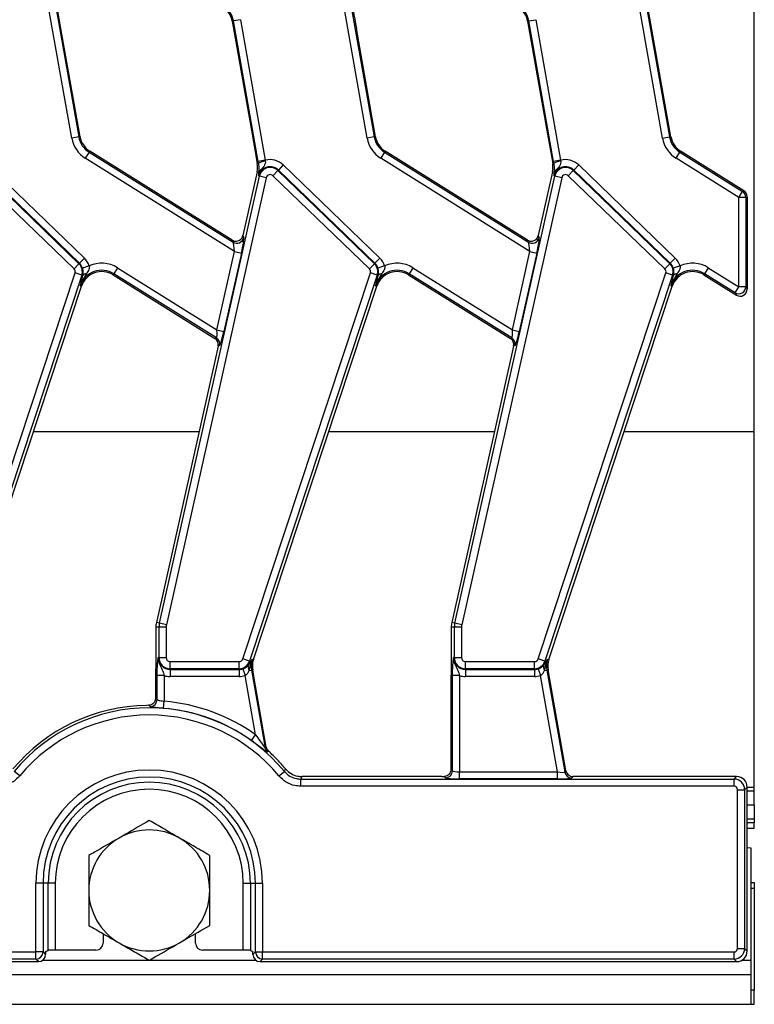
# Model space of a CAD drawing. Units: millimetres. Extents: x -828 to 6636, y -324 to 3696.
# Drawn here: x 2115 to 2321, y 1387 to 1664 of the extents above; entities that cross this region are included whole.
import ezdxf

# ---------------------------------------------------------------- set-up
doc = ezdxf.new("R2010")
doc.units = ezdxf.units.MM
doc.header["$LTSCALE"] = 10

msp = doc.modelspace()

# ---------------------------------------------------------------- linework, layer by layer
at = {"color": 7, "linetype": 'Continuous', "lineweight": 25}
for p, q in [((2321.082, 1548.023), (2321.082, 1746.084)), ((2129.306, 1630.406), (2122.339, 1669.918)), ((2124.301, 1670.264), (2131.268, 1630.752)), ((2126.269, 1661.206), (2124.577, 1670.799)), ((2212.306, 1630.406), (2205.339, 1669.918)), ((2207.301, 1670.264), (2214.268, 1630.752)), ((2295.306, 1630.406), (2288.339, 1669.918)), ((2290.301, 1670.264), (2297.268, 1630.752)), ((2297.627, 1630.816), (2290.577, 1670.799)), ((2174.736, 1663.355), (2174.376, 1663.292)), ((2174.376, 1663.292), (2179.98, 1631.515)), ((2176.698, 1663.701), (2174.736, 1663.355)), ((2181.703, 1623.843), (2174.736, 1663.355)), ((2176.698, 1663.701), (2183.665, 1624.189)), ((2257.736, 1663.355), (2257.376, 1663.292)), ((2257.376, 1663.292), (2262.98, 1631.515)), ((2257.736, 1663.355), (2259.698, 1663.701)), ((2264.703, 1623.843), (2257.736, 1663.355)), ((2259.698, 1663.701), (2266.665, 1624.189)), ((2131.627, 1630.816), (2126.269, 1661.206)), ((2214.627, 1630.816), (2209.269, 1661.206)), ((2131.268, 1630.752), (2129.306, 1630.406)), ((2131.268, 1630.752), (2131.627, 1630.816)), ((2179.98, 1631.515), (2181.427, 1623.309)), ((2214.268, 1630.752), (2212.306, 1630.406)), ((2214.268, 1630.752), (2214.627, 1630.816)), ((2262.98, 1631.515), (2264.427, 1623.309)), ((2295.306, 1630.406), (2297.268, 1630.752)), ((2297.268, 1630.752), (2297.627, 1630.816)), ((2134.163, 1626.459), (2134.357, 1626.769)), ((2174.364, 1601.77), (2134.357, 1626.769)), ((2217.163, 1626.459), (2217.357, 1626.769)), ((2257.364, 1601.77), (2217.357, 1626.769)), ((2300.163, 1626.459), (2300.357, 1626.769)), ((2318.145, 1615.654), (2300.357, 1626.769)), ((2134.163, 1626.459), (2133.107, 1624.77)), ((2175.03, 1598.574), (2133.107, 1624.77)), ((2134.163, 1626.459), (2174.608, 1601.187)), ((2183.665, 1624.189), (2181.703, 1623.843)), ((2183.665, 1624.189), (2183.687, 1623.948)), ((2217.163, 1626.459), (2216.107, 1624.77)), ((2258.03, 1598.574), (2216.107, 1624.77)), ((2217.163, 1626.459), (2257.608, 1601.187)), ((2266.665, 1624.189), (2264.703, 1623.843)), ((2266.665, 1624.189), (2266.687, 1623.948)), ((2299.107, 1624.77), (2300.163, 1626.459)), ((2316.724, 1613.762), (2299.107, 1624.77)), ((2300.163, 1626.459), (2317.78, 1615.451)), ((2104.209, 1621.302), (2131.323, 1595.119)), ((2131.466, 1595.267), (2104.352, 1621.45)), ((2105.736, 1622.883), (2132.85, 1596.7)), ((2181.789, 1623.373), (2181.427, 1623.309)), ((2181.789, 1623.373), (2181.703, 1623.843)), ((2185.825, 1619.869), (2187.209, 1621.302)), ((2187.209, 1621.302), (2187.352, 1621.45)), ((2187.209, 1621.302), (2214.323, 1595.119)), ((2188.736, 1622.883), (2187.352, 1621.45)), ((2214.466, 1595.267), (2187.352, 1621.45)), ((2188.736, 1622.883), (2215.85, 1596.7)), ((2264.789, 1623.373), (2264.427, 1623.309)), ((2264.789, 1623.373), (2264.703, 1623.843)), ((2268.825, 1619.869), (2270.209, 1621.302)), ((2270.209, 1621.302), (2270.352, 1621.45)), ((2270.209, 1621.302), (2297.323, 1595.119)), ((2271.736, 1622.883), (2270.352, 1621.45)), ((2297.466, 1595.267), (2270.352, 1621.45)), ((2271.736, 1622.883), (2298.85, 1596.7)), ((2129.939, 1593.686), (2102.825, 1619.869)), ((2153.935, 1494.127), (2182.014, 1619.744)), ((2183.958, 1619.309), (2155.88, 1493.692)), ((2181.373, 1620.958), (2177.365, 1603.025)), ((2181.908, 1620.839), (2181.373, 1620.958)), ((2182.014, 1619.744), (2181.813, 1619.788)), ((2181.908, 1620.839), (2181.92, 1621.007)), ((2183.958, 1619.309), (2182.014, 1619.744)), ((2212.939, 1593.686), (2185.825, 1619.869)), ((2236.935, 1494.127), (2265.014, 1619.744)), ((2266.958, 1619.309), (2238.88, 1493.692)), ((2264.373, 1620.958), (2260.365, 1603.025)), ((2264.908, 1620.839), (2264.373, 1620.958)), ((2265.014, 1619.744), (2264.813, 1619.788)), ((2264.908, 1620.839), (2264.92, 1621.007)), ((2266.958, 1619.309), (2265.014, 1619.744)), ((2295.939, 1593.686), (2268.825, 1619.869)), ((2317.78, 1615.451), (2318.145, 1615.654)), ((2316.724, 1613.762), (2317.78, 1615.451)), ((2316.724, 1588.663), (2316.724, 1613.762)), ((2318.717, 1613.762), (2316.724, 1613.762)), ((2319.082, 1613.964), (2318.717, 1613.762)), ((2318.717, 1613.762), (2318.717, 1588.663)), ((2319.082, 1613.964), (2319.082, 1588.004)), ((2177.365, 1603.025), (2177.609, 1602.442)), ((2260.365, 1603.025), (2260.609, 1602.442)), ((2174.608, 1601.187), (2174.364, 1601.77)), ((2257.608, 1601.187), (2257.364, 1601.77)), ((2132.85, 1596.7), (2131.466, 1595.267)), ((2170.107, 1576.551), (2175.03, 1598.574)), ((2176.974, 1598.139), (2172.052, 1576.117)), ((2175.03, 1598.574), (2176.974, 1598.139)), ((2215.85, 1596.7), (2214.466, 1595.267)), ((2253.107, 1576.551), (2258.03, 1598.574)), ((2259.974, 1598.139), (2255.052, 1576.117)), ((2258.03, 1598.574), (2259.974, 1598.139)), ((2298.85, 1596.7), (2297.466, 1595.267)), ((2129.939, 1593.686), (2131.323, 1595.119)), ((2131.323, 1595.119), (2131.466, 1595.267)), ((2134.213, 1594.513), (2132.317, 1593.901)), ((2142.156, 1594.017), (2141.1, 1592.328)), ((2142.156, 1594.017), (2170.107, 1576.551)), ((2212.939, 1593.686), (2214.323, 1595.119)), ((2214.323, 1595.119), (2214.466, 1595.267)), ((2217.213, 1594.513), (2215.317, 1593.901)), ((2225.156, 1594.017), (2224.1, 1592.328)), ((2225.156, 1594.017), (2253.107, 1576.551)), ((2295.939, 1593.686), (2297.323, 1595.119)), ((2297.323, 1595.119), (2297.466, 1595.267)), ((2300.213, 1594.513), (2298.317, 1593.901)), ((2308.156, 1594.017), (2307.1, 1592.328)), ((2308.156, 1594.017), (2316.724, 1588.663)), ((2094.364, 1484.103), (2130.224, 1592.531)), ((2132.115, 1591.905), (2096.256, 1483.477)), ((2132.115, 1591.905), (2130.224, 1592.531)), ((2132.115, 1591.905), (2132.414, 1591.807)), ((2132.195, 1590.983), (2132.414, 1591.807)), ((2141.1, 1592.328), (2140.906, 1592.018)), ((2140.906, 1592.018), (2169.541, 1574.125)), ((2169.954, 1574.297), (2141.1, 1592.328)), ((2177.364, 1484.103), (2213.224, 1592.531)), ((2215.115, 1591.905), (2179.256, 1483.477)), ((2215.115, 1591.905), (2213.224, 1592.531)), ((2215.115, 1591.905), (2215.414, 1591.807)), ((2215.195, 1590.983), (2215.414, 1591.807)), ((2224.1, 1592.328), (2223.906, 1592.018)), ((2223.906, 1592.018), (2252.541, 1574.125)), ((2252.954, 1574.297), (2224.1, 1592.328)), ((2260.364, 1484.103), (2296.224, 1592.531)), ((2298.115, 1591.905), (2262.256, 1483.477)), ((2298.115, 1591.905), (2296.224, 1592.531)), ((2298.115, 1591.905), (2298.414, 1591.807)), ((2298.195, 1590.983), (2298.414, 1591.807)), ((2307.1, 1592.328), (2306.906, 1592.018)), ((2306.906, 1592.018), (2316.034, 1586.314)), ((2315.669, 1586.973), (2307.1, 1592.328)), ((2103.08, 1501.276), (2132.03, 1588.814)), ((2131.684, 1588.928), (2132.03, 1588.814)), ((2186.08, 1501.276), (2215.03, 1588.814)), ((2214.684, 1588.928), (2215.03, 1588.814)), ((2263.346, 1483.938), (2298.03, 1588.814)), ((2297.684, 1588.928), (2298.03, 1588.814)), ((2315.669, 1586.973), (2316.724, 1588.663)), ((2318.717, 1588.663), (2316.724, 1588.663)), ((2318.717, 1588.663), (2319.082, 1588.004)), ((2316.034, 1586.314), (2315.669, 1586.973)), ((2169.541, 1574.125), (2169.954, 1574.297)), ((2170.107, 1576.551), (2172.052, 1576.117)), ((2252.541, 1574.125), (2252.954, 1574.297)), ((2253.107, 1576.551), (2255.052, 1576.117)), ((2170.43, 1572.001), (2153.066, 1494.321)), ((2170.843, 1572.173), (2170.43, 1572.001)), ((2253.43, 1572.001), (2236.066, 1494.321)), ((2253.843, 1572.173), (2253.43, 1572.001)), ((2321.082, 1448.024), (2321.082, 1548.023)), ((2180.346, 1483.938), (2186.08, 1501.276)), ((2153.935, 1494.127), (2153.066, 1494.321)), ((2155.88, 1493.692), (2153.935, 1494.127)), ((2236.935, 1494.127), (2236.066, 1494.321)), ((2238.88, 1493.692), (2236.935, 1494.127)), ((2153.812, 1493.012), (2152.922, 1493.012)), ((2152.922, 1493.012), (2152.922, 1488.652)), ((2155.804, 1493.012), (2153.812, 1493.012)), ((2153.812, 1484.454), (2153.812, 1493.012)), ((2155.804, 1493.012), (2155.804, 1484.454)), ((2236.812, 1493.012), (2235.922, 1493.012)), ((2235.922, 1493.012), (2235.922, 1488.652)), ((2236.812, 1484.454), (2236.812, 1493.012)), ((2238.804, 1493.012), (2236.812, 1493.012)), ((2238.804, 1493.012), (2238.804, 1484.454)), ((2153.812, 1484.454), (2153.607, 1484.454)), ((2153.812, 1484.454), (2155.804, 1484.454)), ((2156.922, 1483.336), (2176.303, 1483.336)), ((2156.922, 1481.344), (2156.922, 1483.336)), ((2176.303, 1481.344), (2176.303, 1483.336)), ((2179.256, 1483.477), (2177.364, 1484.103)), ((2178.969, 1482.325), (2179.694, 1483.332)), ((2179.169, 1480.842), (2179.68, 1482.986)), ((2179.256, 1483.477), (2179.694, 1483.332)), ((2179.999, 1484.052), (2180.346, 1483.938)), ((2236.812, 1484.454), (2236.607, 1484.454)), ((2236.812, 1484.454), (2238.804, 1484.454)), ((2239.922, 1483.336), (2259.303, 1483.336)), ((2239.922, 1481.344), (2239.922, 1483.336)), ((2259.303, 1481.344), (2259.303, 1483.336)), ((2262.256, 1483.477), (2260.364, 1484.103)), ((2261.969, 1482.325), (2262.694, 1483.332)), ((2262.169, 1480.842), (2262.68, 1482.986)), ((2262.256, 1483.477), (2262.694, 1483.332)), ((2262.999, 1484.052), (2263.346, 1483.938)), ((2176.303, 1481.344), (2156.922, 1481.344)), ((2156.922, 1481.344), (2156.922, 1481.138)), ((2156.922, 1481.138), (2176.303, 1481.138)), ((2156.922, 1481.138), (2156.922, 1479.146)), ((2176.303, 1481.344), (2176.303, 1481.138)), ((2176.303, 1481.138), (2176.303, 1479.146)), ((2177.375, 1481.316), (2178.018, 1479.431)), ((2179.169, 1480.842), (2179.774, 1480.948)), ((2179.774, 1480.948), (2180.134, 1481.012)), ((2179.774, 1480.948), (2183.624, 1459.111)), ((2180.93, 1476.493), (2180.134, 1481.012)), ((2259.303, 1481.344), (2239.922, 1481.344)), ((2239.922, 1481.344), (2239.922, 1481.138)), ((2239.922, 1481.138), (2259.303, 1481.138)), ((2239.922, 1481.138), (2239.922, 1479.146)), ((2259.303, 1481.344), (2259.303, 1481.138)), ((2259.303, 1481.138), (2259.303, 1479.146)), ((2260.375, 1481.316), (2261.018, 1479.431)), ((2262.169, 1480.842), (2262.774, 1480.948)), ((2262.774, 1480.948), (2263.134, 1481.012)), ((2262.774, 1480.948), (2267.819, 1452.335)), ((2268.126, 1452.7), (2263.134, 1481.012)), ((2153.287, 1472.681), (2153.287, 1479.407)), ((2155.28, 1479.407), (2153.287, 1479.407)), ((2155.28, 1479.407), (2155.28, 1472.19)), ((2176.303, 1479.146), (2156.922, 1479.146)), ((2180.957, 1462.767), (2178.018, 1479.431)), ((2236.287, 1452.681), (2236.287, 1479.407)), ((2238.28, 1479.407), (2236.287, 1479.407)), ((2238.28, 1479.407), (2238.28, 1452.362)), ((2259.303, 1479.146), (2239.922, 1479.146)), ((2265.791, 1452.362), (2261.018, 1479.431)), ((2152.841, 1477.282), (2152.841, 1473.126)), ((2183.962, 1459.298), (2180.93, 1476.493)), ((2235.841, 1477.282), (2235.841, 1453.127)), ((2155.117, 1470.204), (2155.28, 1472.19)), ((2150.931, 1471.058), (2150.284, 1471.047)), ((2179.797, 1461.147), (2180.957, 1462.767)), ((2183.624, 1459.111), (2183.962, 1459.298)), ((2184.589, 1458.165), (2184.255, 1457.975)), ((2114.668, 1451.231), (2113.134, 1452.502)), ((2187.495, 1451.231), (2189.03, 1452.502)), ((2189.03, 1452.502), (2189.387, 1453.189)), ((2235.841, 1453.127), (2236.287, 1452.681)), ((2267.819, 1452.335), (2268.126, 1452.7)), ((2193.632, 1448.346), (2193.632, 1450.339)), ((2193.632, 1450.339), (2315.378, 1450.339)), ((2233.284, 1451.054), (2193.967, 1451.054)), ((2234.295, 1450.689), (2233.925, 1451.058)), ((2238.28, 1450.369), (2238.28, 1452.362)), ((2238.28, 1452.362), (2265.791, 1452.362)), ((2265.791, 1450.369), (2238.28, 1450.369)), ((2265.791, 1450.369), (2265.791, 1452.362)), ((2270.088, 1451.054), (2269.781, 1450.689)), ((2316.093, 1451.054), (2270.088, 1451.054)), ((2315.378, 1450.339), (2316.093, 1451.054)), ((2315.378, 1448.346), (2315.378, 1450.339)), ((2315.378, 1448.346), (2193.632, 1448.346)), ((2316.374, 1402.758), (2316.374, 1447.35)), ((2316.374, 1447.35), (2318.367, 1447.35)), ((2319.082, 1448.065), (2318.367, 1447.35)), ((2318.367, 1447.35), (2318.367, 1402.758)), ((2319.082, 1402.042), (2319.082, 1448.065)), ((2319.082, 1447.054), (2321.082, 1447.054)), ((2321.082, 1447.054), (2321.082, 1448.024)), ((2321.082, 1443.054), (2321.082, 1447.054)), ((2319.082, 1443.054), (2321.082, 1443.054)), ((2321.082, 1443.054), (2321.082, 1439.054)), ((2321.082, 1439.054), (2321.082, 1438.024)), ((2321.082, 1438.024), (2319.082, 1438.024)), ((2321.082, 1436.436), (2319.082, 1436.436)), ((2321.082, 1436.436), (2321.082, 1438.024)), ((2319.082, 1431.104), (2320.082, 1431.054)), ((2320.082, 1431.054), (2320.082, 1399.454)), ((2119.249, 1401.761), (2119.249, 1421.054)), ((2121.242, 1421.054), (2119.249, 1421.054)), ((2121.242, 1421.054), (2121.242, 1401.761)), ((2122.672, 1421.054), (2121.242, 1421.054)), ((2122.672, 1402.214), (2122.672, 1421.054)), ((2124.664, 1421.054), (2122.672, 1421.054)), ((2124.664, 1421.054), (2124.664, 1402.278)), ((2177.5, 1421.054), (2179.492, 1421.054)), ((2177.5, 1402.278), (2177.5, 1421.054)), ((2179.492, 1421.054), (2180.922, 1421.054)), ((2179.492, 1421.054), (2179.492, 1402.214)), ((2180.922, 1421.054), (2182.915, 1421.054)), ((2180.922, 1401.761), (2180.922, 1421.054)), ((2182.915, 1421.054), (2182.915, 1401.761)), ((2320.082, 1421.242), (2321.082, 1421.242)), ((2320.082, 1419.654), (2321.082, 1419.654)), ((2321.082, 1421.242), (2321.082, 1419.654)), ((2321.082, 1419.654), (2321.082, 1391.054)), ((2138.082, 1406.929), (2138.082, 1404.275)), ((2164.082, 1404.275), (2164.082, 1406.929)), ((2316.374, 1402.758), (2318.367, 1402.758)), ((2318.367, 1402.758), (2319.082, 1402.042)), ((1522.915, 1401.761), (2119.249, 1401.761)), ((2121.242, 1401.761), (2119.249, 1401.761)), ((2119.249, 1399.769), (2119.249, 1401.761)), ((2121.242, 1401.761), (2121.957, 1401.046)), ((2121.957, 1401.929), (2122.672, 1402.214)), ((2121.957, 1401.929), (2121.957, 1401.046)), ((2136.083, 1402.278), (2124.664, 1402.278)), ((2177.5, 1402.278), (2166.081, 1402.278)), ((2179.492, 1402.214), (2180.207, 1401.929)), ((2180.207, 1401.046), (2180.207, 1401.929)), ((2180.207, 1401.046), (2180.922, 1401.761)), ((2180.922, 1401.761), (2182.915, 1401.761)), ((2182.915, 1401.761), (2315.378, 1401.761)), ((2182.915, 1399.769), (2182.915, 1401.761)), ((2315.378, 1399.769), (2315.378, 1401.761)), ((1522.199, 1399.054), (2119.964, 1399.054)), ((2119.249, 1399.769), (1522.915, 1399.769)), ((2119.964, 1399.054), (2119.249, 1399.769)), ((2182.915, 1399.769), (2182.199, 1399.054)), ((2182.199, 1399.054), (2316.093, 1399.054)), ((2315.378, 1399.769), (2182.915, 1399.769)), ((2316.093, 1399.054), (2315.378, 1399.769)), ((2320.082, 1399.454), (2320.082, 1395.454)), ((322.082, 1395.454), (2320.082, 1395.454)), ((2320.082, 1395.454), (2320.082, 1387.054)), ((2321.082, 1391.054), (2320.082, 1391.054)), ((2321.082, 1387.054), (2321.082, 1391.054)), ((322.082, 1387.054), (2320.082, 1387.054)), ((2320.082, 1387.054), (2321.082, 1387.054))]:
    msp.add_line(p, q, dxfattribs=at)
at = {"color": 8, "linetype": 'Continuous', "lineweight": 25}
for p, q in [((2118.54, 1548.023), (2165.07, 1548.023)), ((2201.54, 1548.023), (2248.07, 1548.023)), ((2284.54, 1548.023), (2321.082, 1548.023)), ((2319.082, 1448.024), (2321.082, 1448.024)), ((2321.082, 1439.054), (2319.082, 1439.054)), ((2121.164, 1399.454), (2151.03, 1399.454)), ((2151.134, 1399.454), (2181, 1399.454)), ((2317.59, 1399.454), (2320.082, 1399.454))]:
    msp.add_line(p, q, dxfattribs=at)
at = {"color": 7, "linetype": 'Continuous', "lineweight": 25, "flags": 128}
msp.add_lwpolyline([(2193.967, 1451.054), (2193.757, 1450.605), (2193.632, 1450.339)], dxfattribs=at)
at = {"color": 7, "linetype": 'Continuous', "lineweight": 25}
for centre, radius, start, end in [((2168.468, 1662.25), 6, 10, 58), ((2168.468, 1662.25), 6.365, 10, 58), ((2251.468, 1662.25), 6, 10, 58), ((2251.468, 1662.25), 6.365, 10, 58), ((2137.536, 1631.857), 8.358, 190, 238), ((2137.536, 1631.857), 6.365, 190, 238), ((2137.536, 1631.857), 6, 190, 238), ((2220.536, 1631.857), 8.358, 190, 238), ((2220.536, 1631.857), 6.365, 190, 238), ((2220.536, 1631.857), 6, 190, 238), ((2303.536, 1631.857), 8.358, 190, 238), ((2303.536, 1631.857), 6.365, 190, 238), ((2303.536, 1631.857), 6, 190, 238), ((2184.226, 1618.754), 5.222, 95.92159, 117.8151), ((2185.049, 1619.065), 5.308, 46, 105.1099), ((2267.226, 1618.754), 5.222, 95.92159, 117.8151), ((2268.049, 1619.065), 5.308, 46, 105.1099), ((2175.518, 1622.267), 6, 347.4, 10), ((2185.049, 1619.065), 3.315, 46, 167.4), ((2183.324, 1620.365), 1.493, 115.46675, 161.50827), ((2185.049, 1619.065), 3.11, 46, 167.4), ((2258.518, 1622.267), 6, 347.4, 10), ((2268.049, 1619.065), 3.315, 46, 167.4), ((2266.324, 1620.365), 1.493, 115.46675, 161.50827), ((2268.049, 1619.065), 3.11, 46, 167.4), ((2185.049, 1619.065), 1.117, 46, 167.4), ((2268.049, 1619.065), 1.117, 46, 167.4), ((2316.708, 1613.753), 2.009, 0.25536, 57.74464), ((2175.651, 1602.908), 2.012, 238.79449, 346.60551), ((2258.651, 1602.908), 2.012, 238.79449, 346.60551), ((2129.163, 1592.882), 5.308, 17.89767, 46), ((2212.163, 1592.882), 5.308, 17.89767, 46), ((2295.163, 1592.882), 5.308, 17.89767, 46), ((2129.163, 1592.882), 1.117, 341.7, 46), ((2129.163, 1592.882), 3.11, 341.7, 46), ((2129.163, 1592.882), 3.315, 17.89767, 46), ((2137.727, 1586.93), 8.358, 58, 114.85843), ((2212.163, 1592.882), 1.117, 341.7, 46), ((2212.163, 1592.882), 3.11, 341.7, 46), ((2212.163, 1592.882), 3.315, 17.89767, 46), ((2220.727, 1586.93), 8.358, 58, 114.85843), ((2295.163, 1592.882), 1.117, 341.7, 46), ((2295.163, 1592.882), 3.11, 341.7, 46), ((2295.163, 1592.882), 3.315, 17.89767, 46), ((2303.727, 1586.93), 8.358, 58, 114.85843), ((2137.727, 1586.93), 6.365, 58, 161.7), ((2137.727, 1586.93), 6, 58, 161.7), ((2133.38, 1591.134), 1.177, 89.19597, 145.14336), ((2220.727, 1586.93), 6.365, 58, 161.7), ((2220.727, 1586.93), 6, 58, 161.7), ((2216.38, 1591.134), 1.177, 89.19597, 145.14336), ((2303.727, 1586.93), 6.365, 58, 161.7), ((2303.727, 1586.93), 6, 58, 161.7), ((2299.38, 1591.134), 1.177, 89.19597, 145.14336), ((2316.703, 1588.702), 2.015, 239.1159, 358.8841), ((2168.88, 1572.6), 2.009, 347.73641, 57.66359), ((2251.88, 1572.6), 2.009, 347.73641, 57.66359), ((2158.922, 1493.012), 6, 167.4, 180), ((2158.922, 1493.012), 5.11, 167.4, 180), ((2241.922, 1493.012), 6, 167.4, 180), ((2241.922, 1493.012), 5.11, 167.4, 180), ((2158.922, 1493.012), 3.117, 167.4, 180), ((2241.922, 1493.012), 3.117, 167.4, 180), ((2156.922, 1484.454), 3.315, 180, 270), ((2156.922, 1484.454), 3.11, 180, 270), ((2156.922, 1484.454), 1.117, 180, 270), ((2176.303, 1484.454), 1.117, 270, 341.7), ((2176.303, 1484.454), 3.11, 270, 341.7), ((2180.665, 1483.118), 0.994, 167.52125, 187.59431), ((2186.042, 1482.054), 6.365, 161.7, 190), ((2186.042, 1482.054), 6, 161.7, 181.17352), ((2239.922, 1484.454), 3.315, 180, 270), ((2239.922, 1484.454), 3.11, 180, 270), ((2239.922, 1484.454), 1.117, 180, 270), ((2259.303, 1484.454), 1.117, 270, 341.7), ((2259.303, 1484.454), 3.11, 270, 341.7), ((2263.665, 1483.118), 0.994, 167.52125, 187.59431), ((2269.042, 1482.054), 6.365, 161.7, 190), ((2269.042, 1482.054), 6, 161.7, 190), ((2176.303, 1484.454), 3.315, 270, 288.85077), ((2180.306, 1481.75), 1.456, 156.74514, 218.59658), ((2186.042, 1482.054), 6, 181.17352, 190), ((2259.303, 1484.454), 3.315, 270, 288.85077), ((2263.306, 1481.75), 1.456, 156.74514, 218.59658), ((2156.922, 1484.454), 5.308, 251.97472, 270), ((2176.303, 1484.454), 5.308, 270, 288.85077), ((2239.922, 1484.454), 5.308, 251.97472, 270), ((2259.303, 1484.454), 5.308, 270, 288.85077), ((2151.277, 1472.698), 2.01, 270.27455, 359.48927), ((2151.082, 1421.054), 51.308, 54.38993, 85.30727), ((2151.082, 1421.054), 50, 90.91443, 140.00569), ((2151.082, 1421.054), 49.285, 39.64937, 140.35063), ((2151.082, 1421.054), 49.315, 54.38993, 85.30727), ((2151.082, 1421.054), 47.292, 39.64937, 140.35063), ((2185.601, 1459.465), 2.008, 190.15367, 227.90707), ((2151.082, 1421.054), 50, 43.91784, 47.92171), ((2151.082, 1421.054), 50, 39.99431, 43.91784), ((2151.082, 1421.054), 31.833, 0, 180), ((2234.277, 1452.699), 2.01, 270.50813, 359.49187), ((2151.082, 1421.054), 29.84, 0, 180), ((2269.796, 1452.698), 2.01, 190.41046, 269.58954), ((2151.082, 1421.054), 28.41, 0, 180), ((2151.082, 1421.054), 26.418, 0, 180), ((2151.082, 1419.054), 17, 60, 120), ((2151.082, 1419.054), 17, 120, 180), ((2151.082, 1419.054), 17, 0, 60), ((2151.082, 1419.054), 17, 180, 240), ((2151.082, 1419.054), 17, 300, 0), ((2151.082, 1419.054), 17, 240, 300), ((2119.231, 1401.779), 2.01, 270.50813, 359.49187), ((2182.932, 1401.779), 2.01, 180.50813, 269.49187)]:
    msp.add_arc(centre, radius, start, end, dxfattribs=at)
for centre, major_axis, ratio, start_param, end_param in [((2209.429, 1662.312), (-2.197, 12.627), 0.0272103, 0.8269693, 1.6537554), ((2317.074, 1613.956), (1.758, 0.974), 0.9950342, 5.7791479, 6.7872227), ((2175.41, 1603.484), (0.781, -1.866), 0.9887321, 5.989864, 7.2325262), ((2176.66, 1598.336), (0.915, 4.143), 0.0824512, 4.6831379, 6.1666678), ((2258.41, 1603.484), (0.781, -1.866), 0.9887321, 5.989864, 7.2325262), ((2259.66, 1598.336), (0.915, 4.143), 0.0824512, 4.6831379, 6.1666678), ((2175.41, 1603.484), (0.781, -1.866), 0.9887321, 5.3338444, 5.989864), ((2174.715, 1598.77), (-0.162, 2.45), 0.1230465, 4.623933, 6.1074628), ((2258.41, 1603.484), (0.781, -1.866), 0.9887321, 5.3338444, 5.989864), ((2257.715, 1598.77), (-0.162, 2.45), 0.1230465, 4.623933, 6.1074628), ((2317.074, 1588.032), (-0.985, 1.777), 0.9841043, 2.0837648, 4.1994205), ((2168.468, 1572.428), (-1.856, -0.776), 0.9943033, 2.5281832, 3.7550021), ((2169.793, 1576.748), (-0.162, 2.45), 0.1230465, 3.1404031, 4.623933), ((2171.737, 1576.313), (0.915, 4.143), 0.0824512, 3.199608, 4.6831379), ((2251.468, 1572.428), (-1.856, -0.776), 0.9943033, 2.5281832, 3.7550021), ((2252.793, 1576.748), (-0.162, 2.45), 0.1230465, 3.1404031, 4.623933), ((2254.737, 1576.313), (0.915, 4.143), 0.0824512, 3.199608, 4.6831379), ((2238.28, 1452.711), (2, 0), 0.1749773, 3.2288591, 4.712389), ((2270.101, 1453.061), (1.294, 1.542), 0.9935413, 2.4466497, 3.8365356), ((2233.284, 1451.404), (4, 0), 0.0874887, 4.712389, 4.8733445), ((2238.28, 1450.719), (4, 0), 0.0874887, 3.2288591, 4.712389), ((2265.73, 1452.711), (2.092, -0.367), 0.1575223, 4.7694773, 6.2530071), ((2265.73, 1450.719), (4.062, -0.005), 0.0861395, 4.7276936, 6.2112235), ((2315.371, 1447.342), (2.121, -2.121), 0.9974967, 0.7891963, 2.3523964), ((2316.071, 1448.042), (2.137, 2.137), 0.9924325, 5.5015852, 7.0647854), ((2315.371, 1447.342), (0.712, 0.712), 0.9924325, 5.5015852, 7.0647854), ((2136.079, 1404.279), (1.668, -1.111), 0.9980229, 5.3010707, 6.8700405), ((2166.085, 1404.279), (1.668, 1.111), 0.9980229, 2.5547375, 4.1237073), ((2315.371, 1402.765), (0.712, -0.712), 0.9924325, 5.5015852, 7.0647854), ((2315.371, 1402.765), (2.121, 2.121), 0.9974967, 3.9307889, 5.493989), ((2119.949, 1401.061), (1.425, -1.425), 0.9924325, 5.5015852, 7.0647854), ((2124.664, 1402.208), (2, 0), 0.0349208, 1.5707963, 3.0543262), ((2177.5, 1402.208), (2, 0), 0.0349208, 0.0872665, 1.5707963), ((2182.215, 1401.061), (1.425, 1.425), 0.9924325, 2.3599926, 3.9231927), ((2316.071, 1402.065), (2.137, -2.137), 0.9924325, 5.5015852, 7.0647854)]:
    msp.add_ellipse(centre, major_axis=major_axis, ratio=ratio, start_param=start_param, end_param=end_param, dxfattribs=at)
for points, knots in [([(2183.687, 1623.948), (2183.692, 1623.839), (2183.708, 1623.469), (2183.441, 1622.657), (2182.986, 1622.091), (2182.682, 1621.713)], [0, 0, 0, 0, 0.1210288, 0.412205, 1, 1, 1, 1]), ([(2266.687, 1623.948), (2266.692, 1623.839), (2266.708, 1623.469), (2266.441, 1622.657), (2265.986, 1622.091), (2265.682, 1621.713)], [0, 0, 0, 0, 0.1210288, 0.412205, 1, 1, 1, 1]), ([(2181.92, 1621.007), (2181.933, 1621.295), (2181.958, 1621.808), (2181.905, 1622.693), (2181.816, 1623.213), (2181.789, 1623.373)], [0, 0, 0, 0, 0.46965372, 0.83790162, 1, 1, 1, 1]), ([(2182.682, 1621.713), (2182.503, 1621.441), (2182.223, 1621.018), (2181.954, 1620.362), (2181.852, 1619.99), (2181.814, 1619.794), (2181.813, 1619.788)], [0, 0, 0, 0, 0.46148617, 0.71941065, 0.99239968, 1, 1, 1, 1]), ([(2264.92, 1621.007), (2264.933, 1621.295), (2264.958, 1621.808), (2264.905, 1622.693), (2264.816, 1623.213), (2264.789, 1623.373)], [0, 0, 0, 0, 0.4696537, 0.8379016, 1, 1, 1, 1]), ([(2265.682, 1621.713), (2265.503, 1621.441), (2265.223, 1621.018), (2264.954, 1620.362), (2264.852, 1619.99), (2264.814, 1619.794), (2264.813, 1619.788)], [0, 0, 0, 0, 0.4614862, 0.7194107, 0.9923997, 1, 1, 1, 1]), ([(2181.813, 1619.788), (2181.814, 1619.791), (2181.819, 1619.873), (2181.831, 1620.037), (2181.858, 1620.368), (2181.888, 1620.651), (2181.908, 1620.839)], [0, 0, 0, 0, 0.0094676, 0.2581593, 0.506619, 1, 1, 1, 1]), ([(2264.813, 1619.788), (2264.814, 1619.791), (2264.819, 1619.873), (2264.831, 1620.037), (2264.858, 1620.368), (2264.888, 1620.651), (2264.908, 1620.839)], [0, 0, 0, 0, 0.0094676, 0.2581593, 0.506619, 1, 1, 1, 1]), ([(2132.414, 1591.807), (2132.472, 1592.157), (2132.554, 1592.652), (2132.46, 1593.352), (2132.383, 1593.685), (2132.34, 1593.825), (2132.317, 1593.901)], [0, 0, 0, 0, 0.58495568, 0.82562581, 0.90652584, 1, 1, 1, 1]), ([(2134.213, 1594.513), (2134.223, 1594.449), (2134.264, 1594.185), (2134.217, 1593.881), (2133.998, 1593.176), (2133.687, 1592.729), (2133.396, 1592.311)], [0, 0, 0, 0, 0.0781482, 0.320137, 0.3649048, 1, 1, 1, 1]), ([(2215.414, 1591.807), (2215.472, 1592.157), (2215.554, 1592.652), (2215.46, 1593.352), (2215.383, 1593.685), (2215.34, 1593.825), (2215.317, 1593.901)], [0, 0, 0, 0, 0.5849557, 0.8256258, 0.9065258, 1, 1, 1, 1]), ([(2217.213, 1594.513), (2217.223, 1594.449), (2217.264, 1594.185), (2217.217, 1593.881), (2216.998, 1593.176), (2216.687, 1592.729), (2216.396, 1592.311)], [0, 0, 0, 0, 0.0781482, 0.320137, 0.3649048, 1, 1, 1, 1]), ([(2298.414, 1591.807), (2298.472, 1592.157), (2298.554, 1592.652), (2298.46, 1593.352), (2298.383, 1593.685), (2298.34, 1593.825), (2298.317, 1593.901)], [0, 0, 0, 0, 0.58495568, 0.82562581, 0.90652584, 1, 1, 1, 1]), ([(2300.213, 1594.513), (2300.223, 1594.449), (2300.264, 1594.185), (2300.217, 1593.881), (2299.998, 1593.176), (2299.687, 1592.729), (2299.396, 1592.311)], [0, 0, 0, 0, 0.0781482, 0.320137, 0.3649048, 1, 1, 1, 1]), ([(2133.396, 1592.311), (2132.724, 1591.23), (2132.048, 1590.143), (2131.686, 1588.935), (2131.684, 1588.928)], [0, 0, 0, 0, 0.9942084, 1, 1, 1, 1]), ([(2131.684, 1588.928), (2131.685, 1588.933), (2131.843, 1589.59), (2132.019, 1590.289), (2132.195, 1590.983)], [0, 0, 0, 0, 0.0067027, 1, 1, 1, 1]), ([(2216.396, 1592.311), (2215.724, 1591.23), (2215.048, 1590.143), (2214.686, 1588.935), (2214.684, 1588.928)], [0, 0, 0, 0, 0.9942084, 1, 1, 1, 1]), ([(2214.684, 1588.928), (2214.685, 1588.933), (2214.843, 1589.59), (2215.019, 1590.289), (2215.195, 1590.983)], [0, 0, 0, 0, 0.0067027, 1, 1, 1, 1]), ([(2299.396, 1592.311), (2298.724, 1591.23), (2298.048, 1590.143), (2297.686, 1588.935), (2297.684, 1588.928)], [0, 0, 0, 0, 0.9942084, 1, 1, 1, 1]), ([(2297.684, 1588.928), (2297.685, 1588.933), (2297.843, 1589.59), (2298.019, 1590.289), (2298.195, 1590.983)], [0, 0, 0, 0, 0.0067027, 1, 1, 1, 1]), ([(2152.922, 1488.652), (2152.914, 1487.318), (2152.89, 1483.525), (2152.861, 1479.738), (2152.841, 1477.282)], [0, 0, 0, 0, 0.3515845, 1, 1, 1, 1]), ([(2235.922, 1488.652), (2235.914, 1487.318), (2235.89, 1483.525), (2235.861, 1479.738), (2235.841, 1477.282)], [0, 0, 0, 0, 0.3515845, 1, 1, 1, 1]), ([(2153.287, 1479.407), (2153.291, 1479.855), (2153.298, 1480.813), (2153.365, 1482.312), (2153.458, 1483.354), (2153.536, 1483.967), (2153.575, 1484.245), (2153.596, 1484.382), (2153.606, 1484.451), (2153.607, 1484.454)], [0, 0, 0, 0, 0.2051044, 0.4376137, 0.7547322, 0.8757223, 0.9364766, 0.997266, 1, 1, 1, 1]), ([(2153.607, 1484.454), (2153.606, 1484.448), (2153.602, 1484.277), (2153.613, 1483.947), (2153.702, 1483.341), (2153.999, 1482.345), (2154.569, 1481.32), (2155.036, 1480.251), (2155.206, 1479.662), (2155.28, 1479.407)], [0, 0, 0, 0, 0.0030302, 0.0956035, 0.183802, 0.3456027, 0.677315, 0.8599219, 1, 1, 1, 1]), ([(2179.68, 1482.986), (2179.774, 1483.338), (2179.87, 1483.697), (2179.997, 1484.046), (2179.999, 1484.052)], [0, 0, 0, 0, 0.980319, 1, 1, 1, 1]), ([(2179.694, 1483.332), (2179.794, 1483.57), (2179.896, 1483.811), (2179.997, 1484.048), (2179.999, 1484.052)], [0, 0, 0, 0, 0.9824149, 1, 1, 1, 1]), ([(2236.287, 1479.407), (2236.291, 1479.855), (2236.298, 1480.813), (2236.365, 1482.312), (2236.458, 1483.354), (2236.536, 1483.967), (2236.575, 1484.245), (2236.596, 1484.382), (2236.606, 1484.451), (2236.607, 1484.454)], [0, 0, 0, 0, 0.2051044, 0.4376137, 0.7547322, 0.8757223, 0.9364766, 0.997266, 1, 1, 1, 1]), ([(2236.607, 1484.454), (2236.606, 1484.448), (2236.602, 1484.277), (2236.613, 1483.947), (2236.702, 1483.341), (2236.999, 1482.345), (2237.569, 1481.32), (2238.036, 1480.251), (2238.206, 1479.662), (2238.28, 1479.407)], [0, 0, 0, 0, 0.0030302, 0.0956035, 0.183802, 0.3456027, 0.677315, 0.8599219, 1, 1, 1, 1]), ([(2262.68, 1482.986), (2262.774, 1483.338), (2262.87, 1483.697), (2262.997, 1484.046), (2262.999, 1484.052)], [0, 0, 0, 0, 0.980319, 1, 1, 1, 1]), ([(2262.694, 1483.332), (2262.794, 1483.57), (2262.896, 1483.811), (2262.997, 1484.048), (2262.999, 1484.052)], [0, 0, 0, 0, 0.9824149, 1, 1, 1, 1]), ([(2177.375, 1481.316), (2177.47, 1481.351), (2177.806, 1481.475), (2178.119, 1481.651), (2178.579, 1481.957), (2178.779, 1482.145), (2178.969, 1482.325)], [0, 0, 0, 0, 0.1352835, 0.4745081, 0.5011772, 1, 1, 1, 1]), ([(2178.018, 1479.431), (2178.093, 1479.474), (2178.375, 1479.637), (2178.819, 1480.116), (2179.041, 1480.577), (2179.169, 1480.842)], [0, 0, 0, 0, 0.1321167, 0.501715, 1, 1, 1, 1]), ([(2260.375, 1481.316), (2260.47, 1481.351), (2260.806, 1481.475), (2261.119, 1481.651), (2261.579, 1481.957), (2261.779, 1482.145), (2261.969, 1482.325)], [0, 0, 0, 0, 0.1352835, 0.4745081, 0.5011772, 1, 1, 1, 1]), ([(2261.018, 1479.431), (2261.093, 1479.474), (2261.375, 1479.637), (2261.819, 1480.116), (2262.041, 1480.577), (2262.169, 1480.842)], [0, 0, 0, 0, 0.1321167, 0.501715, 1, 1, 1, 1]), ([(2152.841, 1473.126), (2152.823, 1472.916), (2152.787, 1472.496), (2152.512, 1471.919), (2152.076, 1471.428), (2151.513, 1471.115), (2151.096, 1471.074), (2150.931, 1471.058)], [0, 0, 0, 0, 0.1942427, 0.387445, 0.6063797, 0.8444192, 1, 1, 1, 1]), ([(2152.841, 1473.126), (2152.868, 1473.1), (2153.017, 1472.952), (2153.165, 1472.803), (2153.287, 1472.681)], [0, 0, 0, 0, 0.1812471, 1, 1, 1, 1]), ([(2153.287, 1472.681), (2153.329, 1472.641), (2153.413, 1472.563), (2153.811, 1472.452), (2154.359, 1472.344), (2154.883, 1472.255), (2155.193, 1472.204), (2155.28, 1472.19)], [0, 0, 0, 0, 0.22837931, 0.4565454, 0.68451921, 0.91251846, 1, 1, 1, 1]), ([(2151.287, 1470.688), (2151.17, 1470.81), (2151.051, 1470.934), (2150.932, 1471.057), (2150.931, 1471.058)], [0, 0, 0, 0, 0.9875401, 1, 1, 1, 1]), ([(2155.117, 1470.204), (2154.951, 1470.217), (2154.352, 1470.267), (2153.341, 1470.354), (2152.287, 1470.461), (2151.526, 1470.571), (2151.367, 1470.649), (2151.287, 1470.688)], [0, 0, 0, 0, 0.0858644, 0.3104143, 0.5374635, 0.7676221, 1, 1, 1, 1]), ([(2184.255, 1457.975), (2184.225, 1457.976), (2184.151, 1457.98), (2183.773, 1458.218), (2183.023, 1458.762), (2181.689, 1459.771), (2180.507, 1460.631), (2179.797, 1461.147)], [0, 0, 0, 0, 0.0921499, 0.2227567, 0.3919628, 0.6347703, 1, 1, 1, 1]), ([(2180.957, 1462.767), (2181.379, 1462.181), (2182.064, 1461.229), (2182.858, 1460.089), (2183.287, 1459.487), (2183.482, 1459.237), (2183.571, 1459.137), (2183.612, 1459.104), (2183.622, 1459.11), (2183.624, 1459.111)], [0, 0, 0, 0, 0.4152394, 0.6741474, 0.8326016, 0.8988632, 0.9356223, 0.9852161, 1, 1, 1, 1]), ([(2183.962, 1459.298), (2184.019, 1459.083), (2184.134, 1458.653), (2184.437, 1458.328), (2184.589, 1458.165)], [0, 0, 0, 0, 0.5000043, 1, 1, 1, 1]), ([(2189.03, 1452.502), (2189.509, 1452.028), (2190.467, 1451.079), (2192.152, 1450.43), (2193.226, 1450.364), (2193.632, 1450.339)], [0, 0, 0, 0, 0.38366, 0.7672434, 1, 1, 1, 1]), ([(2189.387, 1453.189), (2189.87, 1452.719), (2190.834, 1451.777), (2192.511, 1451.143), (2193.573, 1451.078), (2193.967, 1451.054)], [0, 0, 0, 0, 0.3862802, 0.7725763, 1, 1, 1, 1]), ([(2235.841, 1453.127), (2235.823, 1452.916), (2235.787, 1452.496), (2235.512, 1451.92), (2235.076, 1451.428), (2234.511, 1451.114), (2234.092, 1451.074), (2233.925, 1451.058)], [0, 0, 0, 0, 0.19391031, 0.38678132, 0.60535863, 0.84297633, 1, 1, 1, 1]), ([(2114.668, 1451.231), (2114.297, 1450.836), (2113.315, 1449.791), (2111.215, 1448.614), (2109.426, 1448.436), (2108.532, 1448.346)], [0, 0, 0, 0, 0.2327105, 0.6163634, 1, 1, 1, 1]), ([(2193.632, 1448.346), (2193.091, 1448.38), (2191.66, 1448.47), (2189.413, 1449.336), (2188.135, 1450.599), (2187.495, 1451.231)], [0, 0, 0, 0, 0.2327106, 0.6163634, 1, 1, 1, 1]), ([(2151.082, 1438.684), (2148.888, 1437.417), (2146.083, 1435.798), (2143.207, 1434.137), (2142.582, 1433.776)], [0, 0, 0, 0, 0.7824545, 1, 1, 1, 1]), ([(2159.582, 1433.776), (2159.38, 1433.893), (2157.855, 1434.773), (2154.978, 1436.434), (2152.388, 1437.929), (2151.082, 1438.684)], [0, 0, 0, 0, 0.070088, 0.5307834, 1, 1, 1, 1]), ([(2142.582, 1433.776), (2140.259, 1432.435), (2137.382, 1430.774), (2134.615, 1429.177), (2134.082, 1428.869)], [0, 0, 0, 0, 0.80725, 1, 1, 1, 1]), ([(2168.082, 1428.869), (2166.701, 1429.666), (2163.915, 1431.274), (2161.035, 1432.937), (2159.582, 1433.776)], [0, 0, 0, 0, 0.495458, 1, 1, 1, 1]), ([(2134.082, 1428.869), (2134.082, 1427.275), (2134.082, 1424.058), (2134.082, 1420.732), (2134.082, 1419.054)], [0, 0, 0, 0, 0.495458, 1, 1, 1, 1]), ([(2168.082, 1419.054), (2168.082, 1419.286), (2168.082, 1421.048), (2168.082, 1424.37), (2168.082, 1427.36), (2168.082, 1428.869)], [0, 0, 0, 0, 0.070088, 0.5307834, 1, 1, 1, 1]), ([(2134.082, 1419.054), (2134.082, 1418.821), (2134.082, 1417.059), (2134.082, 1413.738), (2134.082, 1410.748), (2134.082, 1409.239)], [0, 0, 0, 0, 0.070088, 0.5307834, 1, 1, 1, 1]), ([(2168.082, 1409.239), (2168.082, 1410.833), (2168.082, 1414.05), (2168.082, 1417.376), (2168.082, 1419.054)], [0, 0, 0, 0, 0.495458, 1, 1, 1, 1]), ([(2134.082, 1409.239), (2135.462, 1408.442), (2138.249, 1406.833), (2141.129, 1405.17), (2142.582, 1404.331)], [0, 0, 0, 0, 0.495458, 1, 1, 1, 1]), ([(2159.582, 1404.331), (2160.207, 1404.693), (2163.083, 1406.353), (2165.888, 1407.972), (2168.082, 1409.239)], [0, 0, 0, 0, 0.2175455, 1, 1, 1, 1]), ([(2142.582, 1404.331), (2142.783, 1404.215), (2144.309, 1403.334), (2147.186, 1401.673), (2149.775, 1400.178), (2151.082, 1399.424)], [0, 0, 0, 0, 0.070088, 0.5307834, 1, 1, 1, 1]), ([(2151.082, 1399.424), (2151.615, 1399.732), (2154.382, 1401.329), (2157.259, 1402.99), (2159.582, 1404.331)], [0, 0, 0, 0, 0.19275, 1, 1, 1, 1])]:
    msp.add_open_spline(points, degree=3, knots=knots, dxfattribs=at)

doc.saveas('drawing.dxf')
